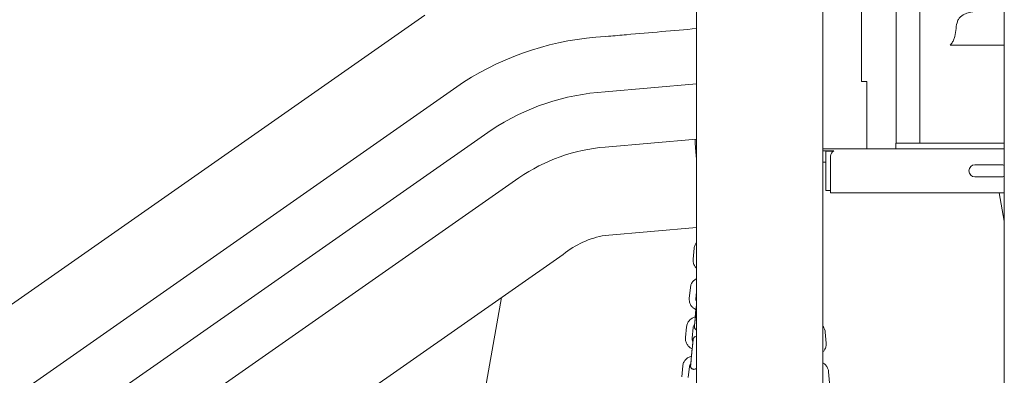
# Model space of a CAD drawing. Units: millimetres. Extents: x 0 to 61575, y 14089 to 31827.
# Drawn here: x 57209 to 58100, y 27374 to 27696 of the extents above; entities that cross this region are included whole.
import ezdxf

# ---------------------------------------------------------------- set-up
doc = ezdxf.new("R2010")
doc.units = ezdxf.units.MM

msp = doc.modelspace()

# ---------------------------------------------------------------- linework, layer by layer
at = {"color": 0, "linetype": 'Continuous', "lineweight": 0, "extrusion": (0, 1, 0)}
for p, q in [((57821.3, 26089.78), (57821.3, 28517.78)), ((57935.3, 26089.78), (57935.3, 28510.78)), ((57970.34, 28508.78), (57970.34, 27652.56)), ((58001.74, 28399.46), (58001.74, 27583.78)), ((58023.04, 28399.46), (58023.04, 27583.78)), ((58099.54, 28248.32), (58099.54, 26952.93)), ((57575.65, 27699.67), (55898.54, 26525.34)), ((57738.61, 27680.34), (57741.6, 27680.6)), ((58050.65, 27672.56), (58099.54, 27672.56)), ((57970.34, 27646.78), (57970.34, 27652.56)), ((57970.34, 27639.83), (57970.34, 27646.78)), ((57610.65, 27639.05), (55933.54, 26464.72)), ((57738.61, 27630.34), (57821.3, 27637.57)), ((57970.34, 27639.83), (57975.34, 27639.83)), ((57975.34, 27639.83), (57975.34, 27594.56)), ((57635.65, 27595.75), (55958.54, 26421.42)), ((57975.34, 27578.78), (57975.34, 27594.56)), ((57738.61, 27580.34), (57821.3, 27587.57)), ((58001.39, 27578.78), (58001.39, 27583.78)), ((58001.39, 27583.78), (58099.54, 27583.78)), ((57938.13, 27578.78), (57935.3, 27578.78)), ((57938.7, 27576.78), (57935.3, 27576.78)), ((57938.13, 27576.78), (57935.3, 27576.78)), ((57938.1, 27576.54), (57938.23, 27576.54)), ((57938.1, 27541.04), (57938.1, 27576.54)), ((57938.13, 27578.78), (57943.11, 27578.78)), ((57943.11, 27576.78), (57938.13, 27576.78)), ((57938.23, 27576.54), (57944.98, 27576.54)), ((57938.23, 27576.54), (57938.23, 27541.04)), ((57938.7, 27576.78), (57945.49, 27576.78)), ((58001.39, 27578.78), (57943.11, 27578.78)), ((57943.11, 27576.78), (57945.49, 27576.78)), ((57975.34, 27578.78), (58001.39, 27578.78)), ((57975.34, 27578.78), (57975.34, 27578.78)), ((58001.39, 27578.78), (58099.54, 27578.78)), ((57938.1, 27566.78), (57935.3, 27566.78)), ((57942.33, 27540.78), (57942.33, 27572.13)), ((58097.02, 27564.28), (58073.02, 27564.28)), ((57660.65, 27552.44), (55983.54, 26378.12)), ((58073.02, 27553.28), (58097.02, 27553.28)), ((57938.23, 27541.04), (57938.1, 27541.04)), ((57938.23, 27541.04), (57942.33, 27541.04)), ((57942.32, 27540.78), (57942.33, 27540.78)), ((57942.32, 27538.78), (57942.32, 27540.78)), ((57942.32, 27538.78), (58099.54, 27538.78)), ((58095.03, 27538.78), (58099.54, 27513.17)), ((57738.61, 27500.34), (57821.3, 27507.57)), ((57818.14, 27478.81), (57819.1, 27488.67)), ((57700.65, 27483.16), (56023.54, 26308.84)), ((57814.71, 27443.3), (57815.66, 27453.17)), ((57820.68, 27442.72), (57821.3, 27449.19)), ((57405.55, 26086.78), (57644.89, 27444.12)), ((57935.3, 27440.77), (57935.48, 27438.67)), ((57820.87, 27433.8), (57819.92, 27423.94)), ((57820.05, 27426.41), (57820.71, 27433.22)), ((57811.27, 27407.8), (57812.22, 27417.66)), ((57817.24, 27407.22), (57818.19, 27417.08)), ((57937.64, 27412.8), (57938.48, 27402.86)), ((57817.43, 27398.3), (57816.48, 27388.43)), ((57816.61, 27390.91), (57817.27, 27397.72)), ((57807.83, 27372.29), (57808.78, 27382.16)), ((57813.8, 27371.72), (57814.76, 27381.58)), ((57940.64, 27376.99), (57941.47, 27367.04))]:
    msp.add_line(p, q, dxfattribs=at)
at = {"color": 0, "linetype": 'Continuous', "lineweight": 0}
for centre, radius, start, end in [((57751.69, 27420.91), 259.76, 92.88485, 122.88485), ((57751.69, 27420.91), 209.84, 93.57198, 123.57198), ((57751.69, 27420.91), 159.96, 94.68783, 124.68783), ((58073.02, 27558.78), 5.5, 90, 270), ((58097.02, 27558.78), 5.5, 62.75015, 90), ((58097.02, 27558.78), 5.5, 270, 297.24985), ((57751.69, 27420.91), 80.5, 99.34659, 129.34659)]:
    msp.add_arc(centre, radius, start, end, dxfattribs=at)
at = {"color": 0, "linetype": 'Continuous', "lineweight": 0, "extrusion": (0, 0, -1)}
msp.add_arc((-57947.33, 27572.13), 5, 0, 68.43481, dxfattribs=at)
at = {"color": 0, "linetype": 'Continuous', "lineweight": 0}
for points, knots in [([(58099.54, 27709.07), (58097.01, 27707.29), (58084.2, 27703.39), (58065.91, 27703.78), (58059.16, 27697.55), (58058.52, 27696.77), (58057.52, 27694.99), (58056.39, 27692.02), (58055.71, 27686.02), (58054.93, 27680.42), (58053.87, 27677.6), (58053.39, 27676.51), (58053.11, 27675.98), (58052.2, 27674.43), (58051.47, 27673.47), (58050.65, 27672.56)], [0.96297531, 0.96297531, 0.96297531, 0.96297531, 0.96875, 0.984375, 0.984375, 0.98632813, 0.98632813, 0.98828125, 0.9921875, 0.99609375, 0.99707031, 0.99707031, 0.99804688, 0.99804688, 1, 1, 1, 1]), ([(57821.3, 27687.57), (57800.2, 27685.73), (57779.1, 27683.88), (57752.53, 27681.56), (57747.07, 27681.08), (57741.6, 27680.6)], [0.2067911, 0.2067911, 0.2067911, 0.2067911, 0.4361352, 0.4361352, 0.4955243, 0.4955243, 0.4955243, 0.4955243]), ([(57819.1, 27488.67), (57819.2, 27489.72), (57819.47, 27490.76), (57820.27, 27492.54), (57820.74, 27493.31), (57821.3, 27494)], [0.0956749, 0.0956749, 0.0956749, 0.0956749, 0.414173, 0.414173, 0.6826149, 0.6826149, 0.6826149, 0.6826149]), ([(57821.3, 27470.56), (57821.26, 27470.61), (57821.22, 27470.65), (57820.4, 27471.42), (57819.75, 27472.28), (57818.76, 27474.16), (57818.41, 27475.18), (57818.09, 27477.07), (57818.06, 27477.95), (57818.14, 27478.81)], [5.4607132, 5.4607132, 5.4607132, 5.4607132, 5.4789316, 5.4789316, 5.79912, 5.79912, 6.118376, 6.118376, 6.3788602, 6.3788602, 6.3788602, 6.3788602]), ([(57815.66, 27453.17), (57815.76, 27454.22), (57816.04, 27455.25), (57816.89, 27457.19), (57817.48, 27458.09), (57818.91, 27459.66), (57819.75, 27460.33), (57820.88, 27460.97), (57821.09, 27461.07), (57821.3, 27461.18)], [0.095675, 0.095675, 0.095675, 0.095675, 0.414173, 0.414173, 0.733076, 0.733076, 1.052818, 1.052818, 1.123822, 1.123822, 1.123822, 1.123822]), ([(57820.81, 27433.18), (57820.66, 27433.24), (57820.51, 27433.31), (57819.39, 27433.84), (57818.5, 27434.45), (57816.96, 27435.92), (57816.31, 27436.78), (57815.32, 27438.65), (57814.97, 27439.67), (57814.65, 27441.57), (57814.62, 27442.44), (57814.71, 27443.3)], [5.108142, 5.108142, 5.108142, 5.108142, 5.157894, 5.157894, 5.478932, 5.478932, 5.79912, 5.79912, 6.118376, 6.118376, 6.37886, 6.37886, 6.37886, 6.37886]), ([(57821.3, 27440.21), (57821.24, 27440.3), (57821.18, 27440.4), (57820.93, 27440.87), (57820.79, 27441.27), (57820.66, 27442.03), (57820.64, 27442.38), (57820.68, 27442.72)], [5.7047622, 5.7047622, 5.7047622, 5.7047622, 5.7899138, 5.7899138, 6.1127717, 6.1127717, 6.3788602, 6.3788602, 6.3788602, 6.3788602]), ([(57821.3, 27438.38), (57821.28, 27438.11), (57821.25, 27437.83), (57821.21, 27437.38), (57821.2, 27437.21), (57821.16, 27436.86), (57821.15, 27436.68), (57821.11, 27436.32), (57821.1, 27436.14), (57821.06, 27435.78), (57821.04, 27435.6), (57820.98, 27434.88), (57820.92, 27434.33), (57820.87, 27433.8)], [2.5888013, 2.5888013, 2.5888013, 2.5888013, 2.7256323, 2.7256323, 2.8047307, 2.8047307, 2.8848447, 2.8848447, 2.9649523, 2.9649523, 3.0440333, 3.0440333, 3.2770304, 3.2770304, 3.2770304, 3.2770304]), ([(57812.22, 27417.66), (57812.32, 27418.71), (57812.6, 27419.75), (57813.46, 27421.69), (57814.04, 27422.58), (57815.47, 27424.15), (57816.31, 27424.82), (57818.15, 27425.86), (57819.14, 27426.23), (57820.16, 27426.44)], [0.095675, 0.095675, 0.095675, 0.095675, 0.414173, 0.414173, 0.733076, 0.733076, 1.052818, 1.052818, 1.366968, 1.366968, 1.366968, 1.366968]), ([(57819.92, 27423.94), (57819.9, 27423.76), (57819.88, 27423.58), (57819.85, 27423.21), (57819.83, 27423.03), (57819.79, 27422.68), (57819.78, 27422.5), (57819.74, 27422.16), (57819.73, 27421.99), (57819.69, 27421.66), (57819.68, 27421.5), (57819.65, 27421.19), (57819.63, 27421.03), (57819.6, 27420.73), (57819.58, 27420.58), (57819.56, 27420.3), (57819.54, 27420.17), (57819.52, 27419.91), (57819.5, 27419.78), (57819.48, 27419.54), (57819.47, 27419.43), (57819.44, 27419.21), (57819.43, 27419.11), (57819.41, 27418.92), (57819.4, 27418.83), (57819.36, 27418.43), (57819.33, 27418.2), (57819.32, 27418.14), (57819.32, 27418.14), (57819.32, 27418.14)], [3.27703, 3.27703, 3.27703, 3.27703, 3.356231, 3.356231, 3.436465, 3.436465, 3.516707, 3.516707, 3.595928, 3.595928, 3.674955, 3.674955, 3.755025, 3.755025, 3.835117, 3.835117, 3.914199, 3.914199, 3.992552, 3.992552, 4.071979, 4.071979, 4.151466, 4.151466, 4.229966, 4.229966, 4.53203, 4.53203, 4.563285, 4.563285, 4.563285, 4.563285]), ([(57818.19, 27417.08), (57818.24, 27417.51), (57818.35, 27417.92), (57818.7, 27418.7), (57818.94, 27419.06), (57819.31, 27419.46), (57819.4, 27419.54), (57819.49, 27419.62)], [0.0956749, 0.0956749, 0.0956749, 0.0956749, 0.4218619, 0.4218619, 0.7462357, 0.7462357, 0.8366773, 0.8366773, 0.8366773, 0.8366773]), ([(57821.3, 27414.79), (57821.17, 27414.83), (57821.05, 27414.88), (57820.65, 27415.08), (57820.42, 27415.25), (57820.01, 27415.63), (57819.87, 27415.82), (57819.59, 27416.25), (57819.51, 27416.44), (57819.35, 27416.87), (57819.33, 27417.01), (57819.29, 27417.28), (57819.28, 27417.36), (57819.27, 27417.49), (57819.27, 27417.53), (57819.27, 27417.61), (57819.27, 27417.64), (57819.27, 27417.73), (57819.27, 27417.76), (57819.28, 27417.94), (57819.29, 27418.04), (57819.3, 27418.27), (57819.31, 27418.36), (57819.32, 27418.55), (57819.33, 27418.65), (57819.35, 27418.88), (57819.36, 27419), (57819.38, 27419.26), (57819.4, 27419.4), (57819.41, 27419.55)], [4.7142134, 4.7142134, 4.7142134, 4.7142134, 4.715345, 4.715345, 4.7181667, 4.7181667, 4.7220131, 4.7220131, 4.728295, 4.728295, 4.7404633, 4.7404633, 4.7582516, 4.7582516, 4.7754835, 4.7754835, 4.7986348, 4.7986348, 4.8435418, 4.8435418, 5.0310085, 5.0310085, 5.1265191, 5.1265191, 5.2238318, 5.2238318, 5.321342, 5.321342, 5.4172827, 5.4172827, 5.4172827, 5.4172827]), ([(57935.3, 27418.43), (57935.39, 27418.33), (57935.47, 27418.24), (57936.21, 27417.3), (57936.73, 27416.35), (57937.38, 27414.53), (57937.57, 27413.67), (57937.64, 27412.8)], [8.721583, 8.721583, 8.721583, 8.721583, 8.7601711, 8.7601711, 9.0800716, 9.0800716, 9.3414775, 9.3414775, 9.3414775, 9.3414775]), ([(57817.37, 27397.67), (57817.22, 27397.74), (57817.07, 27397.8), (57815.96, 27398.33), (57815.06, 27398.94), (57813.52, 27400.41), (57812.87, 27401.27), (57811.88, 27403.15), (57811.53, 27404.17), (57811.21, 27406.07), (57811.18, 27406.94), (57811.27, 27407.8)], [5.108142, 5.108142, 5.108142, 5.108142, 5.157894, 5.157894, 5.478932, 5.478932, 5.79912, 5.79912, 6.118376, 6.118376, 6.37886, 6.37886, 6.37886, 6.37886]), ([(57818.01, 27404.5), (57817.89, 27404.66), (57817.79, 27404.82), (57817.49, 27405.37), (57817.35, 27405.77), (57817.22, 27406.53), (57817.21, 27406.88), (57817.24, 27407.22)], [5.6412786, 5.6412786, 5.6412786, 5.6412786, 5.7899138, 5.7899138, 6.1127717, 6.1127717, 6.3788602, 6.3788602, 6.3788602, 6.3788602]), ([(57818.13, 27405.98), (57818.13, 27405.98), (57818.13, 27405.98), (57818.13, 27405.96), (57818.12, 27405.92), (57818.11, 27405.71), (57818.09, 27405.49), (57818.06, 27405.11), (57818.05, 27405.02), (57818.04, 27404.82), (57818.03, 27404.71), (57818.01, 27404.49), (57818, 27404.37), (57817.98, 27404.13), (57817.97, 27404), (57817.94, 27403.74), (57817.93, 27403.6), (57817.9, 27403.31), (57817.89, 27403.16), (57817.86, 27402.85), (57817.85, 27402.69), (57817.82, 27402.37), (57817.8, 27402.21), (57817.77, 27401.87), (57817.76, 27401.7), (57817.72, 27401.35), (57817.71, 27401.18), (57817.67, 27400.82), (57817.66, 27400.64), (57817.62, 27400.27), (57817.61, 27400.09), (57817.54, 27399.37), (57817.49, 27398.83), (57817.43, 27398.3)], [1.7199, 1.7199, 1.7199, 1.7199, 1.731688, 1.731688, 1.854993, 1.854993, 2.102889, 2.102889, 2.179087, 2.179087, 2.256185, 2.256185, 2.333235, 2.333235, 2.409315, 2.409315, 2.487916, 2.487916, 2.567508, 2.567508, 2.647081, 2.647081, 2.725632, 2.725632, 2.804731, 2.804731, 2.884845, 2.884845, 2.964952, 2.964952, 3.044033, 3.044033, 3.27703, 3.27703, 3.27703, 3.27703]), ([(57817.95, 27404.58), (57817.98, 27404.94), (57818.02, 27405.25), (57818.06, 27405.6), (57818.07, 27405.68), (57818.08, 27405.84), (57818.09, 27405.91), (57818.11, 27406.05), (57818.12, 27406.1), (57818.13, 27406.22), (57818.14, 27406.27), (57818.15, 27406.36), (57818.16, 27406.4), (57818.17, 27406.47), (57818.18, 27406.5), (57818.2, 27406.59), (57818.21, 27406.65), (57818.26, 27406.83), (57818.29, 27406.92), (57818.42, 27407.22), (57818.48, 27407.35), (57818.69, 27407.68), (57818.8, 27407.84), (57819.12, 27408.16), (57819.27, 27408.29), (57819.73, 27408.6), (57820.1, 27408.78), (57820.81, 27408.91), (57821.06, 27408.93), (57821.3, 27408.91)], [0.8676579, 0.8676579, 0.8676579, 0.8676579, 1.1026663, 1.1026663, 1.1884917, 1.1884917, 1.2747867, 1.2747867, 1.3603931, 1.3603931, 1.4444074, 1.4444074, 1.4843502, 1.4843502, 1.5069425, 1.5069425, 1.5305321, 1.5305321, 1.547385, 1.547385, 1.5560663, 1.5560663, 1.561562, 1.561562, 1.5645536, 1.5645536, 1.5686319, 1.5686319, 1.5705234, 1.5705234, 1.5705234, 1.5705234]), ([(57938.48, 27402.86), (57938.56, 27401.79), (57938.48, 27400.72), (57937.98, 27398.65), (57937.56, 27397.65), (57936.53, 27395.99), (57935.96, 27395.3), (57935.3, 27394.69)], [3.0582922, 3.0582922, 3.0582922, 3.0582922, 3.3780122, 3.3780122, 3.6977805, 3.6977805, 3.9652295, 3.9652295, 3.9652295, 3.9652295]), ([(57808.78, 27382.16), (57808.89, 27383.21), (57809.16, 27384.25), (57810.02, 27386.18), (57810.6, 27387.08), (57812.03, 27388.65), (57812.87, 27389.32), (57814.71, 27390.35), (57815.7, 27390.72), (57816.72, 27390.93)], [0.095675, 0.095675, 0.095675, 0.095675, 0.414173, 0.414173, 0.733076, 0.733076, 1.052818, 1.052818, 1.366968, 1.366968, 1.366968, 1.366968]), ([(57816.48, 27388.43), (57816.46, 27388.25), (57816.44, 27388.07), (57816.41, 27387.71), (57816.39, 27387.53), (57816.36, 27387.18), (57816.34, 27387), (57816.3, 27386.66), (57816.29, 27386.49), (57816.25, 27386.16), (57816.24, 27386), (57816.21, 27385.68), (57816.19, 27385.53), (57816.16, 27385.23), (57816.15, 27385.08), (57816.12, 27384.8), (57816.1, 27384.66), (57816.08, 27384.4), (57816.06, 27384.28), (57816.04, 27384.04), (57816.03, 27383.92), (57816, 27383.71), (57815.99, 27383.61), (57815.97, 27383.41), (57815.96, 27383.33), (57815.92, 27382.93), (57815.89, 27382.7), (57815.88, 27382.64), (57815.88, 27382.64), (57815.88, 27382.64)], [3.27703, 3.27703, 3.27703, 3.27703, 3.356231, 3.356231, 3.436465, 3.436465, 3.516707, 3.516707, 3.595928, 3.595928, 3.674955, 3.674955, 3.755025, 3.755025, 3.835117, 3.835117, 3.914199, 3.914199, 3.992552, 3.992552, 4.071979, 4.071979, 4.151466, 4.151466, 4.229966, 4.229966, 4.53203, 4.53203, 4.563285, 4.563285, 4.563285, 4.563285]), ([(57814.76, 27381.58), (57814.8, 27382), (57814.91, 27382.42), (57815.26, 27383.19), (57815.5, 27383.55), (57815.87, 27383.95), (57815.96, 27384.04), (57816.05, 27384.12)], [0.0956749, 0.0956749, 0.0956749, 0.0956749, 0.4218619, 0.4218619, 0.7462357, 0.7462357, 0.8366773, 0.8366773, 0.8366773, 0.8366773]), ([(57821.3, 27380.42), (57821.22, 27380.3), (57821.12, 27380.16), (57820.83, 27379.88), (57820.69, 27379.75), (57820.23, 27379.45), (57819.85, 27379.26), (57819.05, 27379.11), (57818.7, 27379.11), (57818.04, 27379.21), (57817.74, 27379.31), (57817.21, 27379.58), (57816.98, 27379.75), (57816.57, 27380.12), (57816.43, 27380.32), (57816.15, 27380.75), (57816.07, 27380.94), (57815.92, 27381.36), (57815.9, 27381.5), (57815.85, 27381.77), (57815.84, 27381.85), (57815.83, 27381.98), (57815.83, 27382.02), (57815.83, 27382.11), (57815.83, 27382.14), (57815.83, 27382.22), (57815.83, 27382.26), (57815.84, 27382.44), (57815.85, 27382.54), (57815.86, 27382.77), (57815.87, 27382.85), (57815.89, 27383.04), (57815.89, 27383.15), (57815.91, 27383.38), (57815.92, 27383.5), (57815.94, 27383.76), (57815.96, 27383.9), (57815.97, 27384.04)], [4.6986076, 4.6986076, 4.6986076, 4.6986076, 4.7031547, 4.7031547, 4.7061463, 4.7061463, 4.7102245, 4.7102245, 4.7128774, 4.7128774, 4.715345, 4.715345, 4.7181667, 4.7181667, 4.7220131, 4.7220131, 4.728295, 4.728295, 4.7404633, 4.7404633, 4.7582516, 4.7582516, 4.7754835, 4.7754835, 4.7986348, 4.7986348, 4.8435418, 4.8435418, 5.0310085, 5.0310085, 5.1265191, 5.1265191, 5.2238318, 5.2238318, 5.321342, 5.321342, 5.4172827, 5.4172827, 5.4172827, 5.4172827]), ([(57935.3, 27385.01), (57935.61, 27384.85), (57935.91, 27384.67), (57937.09, 27383.89), (57937.88, 27383.16), (57939.2, 27381.48), (57939.72, 27380.54), (57940.38, 27378.72), (57940.57, 27377.86), (57940.64, 27376.99)], [8.335692, 8.335692, 8.335692, 8.335692, 8.440095, 8.440095, 8.760171, 8.760171, 9.080072, 9.080072, 9.341478, 9.341478, 9.341478, 9.341478])]:
    msp.add_open_spline(points, degree=3, knots=knots, dxfattribs=at)
for points in [[(57820.4, 27578.81), (57820.15, 27581.63), (57819.99, 27584.51), (57819.92, 27587.45)], [(57935.48, 27438.67), (57935.56, 27437.71), (57935.5, 27436.74), (57935.3, 27435.8)]]:
    msp.add_open_spline(points, degree=3, dxfattribs=at)
msp.add_rational_spline([(57821.3, 27568.48), (57821.01, 27571.87), (57820.71, 27575.31), (57820.4, 27578.81)], [0.999446502725, 0.999252814037, 0.999437313129, 1], degree=3, dxfattribs=at)

doc.saveas('drawing.dxf')
